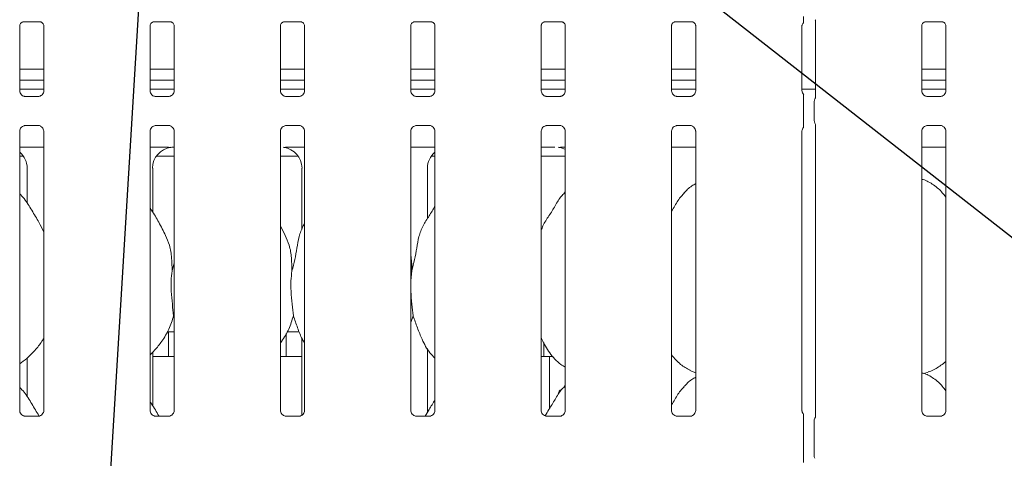
# Model space of a CAD drawing. Units: millimetres. Extents: x 5 to 415, y 5 to 292.
# Drawn here: x 93 to 111, y 126 to 134 of the extents above; entities that cross this region are included whole.
import ezdxf

# ---------------------------------------------------------------- set-up
doc = ezdxf.new("R2010")
doc.units = ezdxf.units.MM
doc.layers.add('BEMAßUNG', color=96, linetype='Continuous')
doc.layers.add('SLD-0', color=179, linetype='Continuous')

msp = doc.modelspace()

# ---------------------------------------------------------------- linework, layer by layer
at = {"layer": 'BEMAßUNG'}
for p in [(94.789, 121.519), (120.575, 122.388)]:
    msp.add_line(p, (96.009, 141.648), dxfattribs=at)
at = {"layer": 'SLD-0', "color": 179, "linetype": 'Continuous', "lineweight": 18}
for p, q in [((93.427, 132.486), (93.427, 133.641)), ((93.488, 133.709), (93.484, 133.709)), ((93.488, 133.708), (93.793, 133.708)), ((93.854, 133.641), (93.854, 132.486)), ((95.739, 132.486), (95.739, 133.641)), ((95.8, 133.709), (95.796, 133.709)), ((95.8, 133.708), (96.105, 133.708)), ((96.167, 133.641), (96.167, 132.486)), ((98.052, 132.486), (98.052, 133.641)), ((98.113, 133.709), (98.109, 133.709)), ((98.113, 133.708), (98.418, 133.708)), ((98.479, 133.641), (98.479, 132.486)), ((100.364, 132.486), (100.364, 133.641)), ((100.425, 133.709), (100.421, 133.709)), ((100.425, 133.708), (100.73, 133.708)), ((100.792, 133.641), (100.792, 132.486)), ((102.677, 132.486), (102.677, 133.641)), ((102.738, 133.709), (102.734, 133.709)), ((102.738, 133.708), (103.043, 133.708)), ((103.104, 133.641), (103.104, 132.486)), ((104.989, 132.486), (104.989, 133.641)), ((105.05, 133.709), (105.046, 133.709)), ((105.05, 133.708), (105.355, 133.708)), ((105.417, 133.641), (105.417, 132.486)), ((107.302, 132.486), (107.302, 133.641)), ((107.542, 133.732), (107.542, 132.369)), ((109.427, 132.486), (109.427, 133.641)), ((109.488, 133.709), (109.484, 133.709)), ((109.488, 133.708), (109.793, 133.708)), ((109.854, 133.641), (109.854, 132.486)), ((93.854, 132.867), (93.427, 132.867)), ((96.167, 132.867), (95.739, 132.867)), ((98.479, 132.867), (98.052, 132.867)), ((100.792, 132.867), (100.364, 132.867)), ((103.104, 132.867), (102.677, 132.867)), ((105.417, 132.867), (104.989, 132.867)), ((109.854, 132.867), (109.427, 132.867)), ((93.854, 132.674), (93.427, 132.674)), ((96.167, 132.674), (95.739, 132.674)), ((98.479, 132.674), (98.052, 132.674)), ((100.792, 132.674), (100.364, 132.674)), ((103.104, 132.674), (102.677, 132.674)), ((105.417, 132.674), (104.989, 132.674)), ((109.854, 132.674), (109.427, 132.674)), ((93.854, 132.513), (93.427, 132.513)), ((93.519, 132.383), (93.525, 132.383)), ((93.755, 132.383), (93.525, 132.383)), ((96.167, 132.513), (95.739, 132.513)), ((95.832, 132.383), (95.837, 132.383)), ((96.067, 132.383), (95.837, 132.383)), ((98.479, 132.513), (98.052, 132.513)), ((98.144, 132.383), (98.15, 132.383)), ((98.38, 132.383), (98.15, 132.383)), ((100.792, 132.513), (100.364, 132.513)), ((100.457, 132.383), (100.462, 132.383)), ((100.692, 132.383), (100.462, 132.383)), ((103.104, 132.513), (102.677, 132.513)), ((102.769, 132.383), (102.775, 132.383)), ((103.005, 132.383), (102.775, 132.383)), ((105.417, 132.513), (104.989, 132.513)), ((105.082, 132.383), (105.087, 132.383)), ((105.317, 132.383), (105.087, 132.383)), ((107.302, 132.513), (107.542, 132.513)), ((109.854, 132.513), (109.427, 132.513)), ((109.519, 132.383), (109.525, 132.383)), ((109.755, 132.383), (109.525, 132.383)), ((107.327, 131.962), (107.327, 132.289)), ((107.519, 132.292), (107.519, 131.959)), ((93.526, 131.868), (93.756, 131.868)), ((93.761, 131.868), (93.756, 131.869)), ((95.839, 131.868), (96.068, 131.868)), ((96.074, 131.868), (96.068, 131.869)), ((98.151, 131.868), (98.381, 131.868)), ((98.386, 131.868), (98.381, 131.869)), ((100.464, 131.868), (100.693, 131.868)), ((100.699, 131.868), (100.693, 131.869)), ((102.776, 131.868), (103.006, 131.868)), ((103.011, 131.868), (103.006, 131.869)), ((105.089, 131.868), (105.318, 131.868)), ((105.324, 131.868), (105.318, 131.869)), ((107.542, 131.882), (107.542, 126.695)), ((109.526, 131.868), (109.756, 131.868)), ((109.761, 131.868), (109.756, 131.869)), ((93.427, 126.808), (93.427, 131.765)), ((93.854, 131.765), (93.854, 126.808)), ((95.739, 126.808), (95.739, 131.765)), ((96.167, 131.765), (96.167, 126.808)), ((98.052, 126.808), (98.052, 131.765)), ((98.479, 131.765), (98.479, 126.808)), ((100.364, 126.808), (100.364, 131.765)), ((100.792, 131.765), (100.792, 126.808)), ((102.677, 126.808), (102.677, 131.765)), ((103.104, 131.765), (103.104, 126.808)), ((104.989, 126.808), (104.989, 131.765)), ((105.417, 131.765), (105.417, 126.808)), ((107.302, 126.808), (107.302, 131.765)), ((109.427, 126.808), (109.427, 131.765)), ((109.854, 131.765), (109.854, 126.808)), ((93.427, 131.482), (93.854, 131.482)), ((95.739, 131.482), (95.932, 131.482)), ((98.286, 131.482), (98.479, 131.482)), ((100.364, 131.482), (100.792, 131.482)), ((102.677, 131.482), (102.919, 131.482)), ((102.919, 131.482), (102.919, 131.482)), ((104.989, 131.482), (105.417, 131.482)), ((109.427, 131.482), (109.854, 131.482)), ((93.427, 131.326), (93.49, 131.326)), ((95.853, 131.326), (96.167, 131.326)), ((98.052, 131.326), (98.365, 131.326)), ((100.728, 131.326), (100.792, 131.326)), ((102.677, 131.326), (103.104, 131.326)), ((93.558, 131.111), (93.558, 130.488)), ((95.785, 130.329), (95.785, 131.111)), ((98.433, 131.111), (98.433, 130.022)), ((100.66, 130.216), (100.66, 131.111)), ((103.104, 130.688), (103.083, 130.668)), ((98.138, 129.917), (98.052, 130.084)), ((96.131, 129.285), (96.167, 129.429)), ((100.381, 129.285), (100.364, 129.116)), ((96.167, 128.457), (96.155, 128.489)), ((100.405, 128.489), (100.364, 128.37)), ((96.043, 128.201), (96.167, 128.201)), ((96.065, 128.201), (96.065, 127.794)), ((98.168, 128.201), (98.386, 128.201)), ((98.153, 127.794), (98.153, 128.175)), ((98.433, 128.088), (98.433, 126.724)), ((102.722, 128.016), (102.722, 127.794)), ((95.785, 126.892), (95.785, 127.841)), ((100.66, 126.778), (100.66, 127.906)), ((93.558, 127.739), (93.558, 127.05)), ((95.785, 127.763), (96.167, 127.763)), ((98.052, 127.763), (98.433, 127.763)), ((102.677, 127.763), (102.824, 127.763)), ((102.824, 126.843), (102.824, 127.763)), ((102.824, 127.763), (102.888, 127.763)), ((105.313, 127.519), (105.417, 127.475)), ((109.464, 127.465), (109.542, 127.487)), ((103.104, 127.25), (103.083, 127.231)), ((93.756, 126.705), (93.524, 126.705)), ((96.068, 126.705), (95.837, 126.705)), ((98.381, 126.705), (98.149, 126.705)), ((100.693, 126.705), (100.462, 126.705)), ((103.006, 126.705), (102.774, 126.705)), ((105.318, 126.705), (105.087, 126.705)), ((107.515, 126.011), (107.515, 126.616)), ((109.756, 126.705), (109.524, 126.705)), ((107.327, 126.015), (107.327, 126.612))]:
    msp.add_line(p, q, dxfattribs=at)
for centre, start, end in [((107.609, 126.616), 145.6196, 180), ((107.609, 126.011), 180, 214.4514)]:
    msp.add_arc(centre, 0.0938, start, end, dxfattribs=at)
for centre, major_axis, ratio, start_param, end_param in [((93.177, 131.109), (0.374, 0.078), 0.981201, 6.079498, 6.938581), ((96.166, 131.109), (0.374, -0.078), 0.981201, 1.921556, 3.34528), ((95.132, 131.263), (1.132, 0.203), 0.07335, 0.389264, 0.524993), ((98.052, 131.109), (0.374, 0.078), 0.981201, 6.079498, 7.503222), ((101.041, 131.109), (0.374, -0.078), 0.981201, 2.486197, 3.34528), ((102.927, 131.109), (0.374, 0.078), 0.981201, 0.885152, 1.220036)]:
    msp.add_ellipse(centre, major_axis=major_axis, ratio=ratio, start_param=start_param, end_param=end_param, dxfattribs=at)
for points, knots in [([(107.327, 133.692), (107.327, 133.692), (107.327, 133.692), (107.327, 133.694), (107.327, 133.701), (107.327, 133.721), (107.327, 133.755), (107.327, 133.786), (107.327, 133.802)], [0, 0, 0, 0, 0.015814, 0.084491, 0.168893, 0.312793, 0.622211, 1, 1, 1, 1]), ([(93.427, 133.641), (93.427, 133.642), (93.427, 133.645), (93.429, 133.659), (93.439, 133.681), (93.459, 133.699), (93.478, 133.707), (93.488, 133.708), (93.489, 133.708), (93.489, 133.708)], [0, 0, 0, 0, 0.051121, 0.183736, 0.384254, 0.649705, 0.827405, 0.922504, 1, 1, 1, 1]), ([(93.792, 133.708), (93.792, 133.708), (93.792, 133.708), (93.796, 133.708), (93.807, 133.706), (93.826, 133.696), (93.844, 133.677), (93.853, 133.655), (93.854, 133.642), (93.854, 133.641), (93.854, 133.64)], [0, 0, 0, 0, 0.033728, 0.114901, 0.223028, 0.382189, 0.65112, 0.867473, 0.988474, 1, 1, 1, 1]), ([(95.739, 133.641), (95.739, 133.642), (95.739, 133.645), (95.742, 133.659), (95.752, 133.681), (95.772, 133.699), (95.791, 133.707), (95.8, 133.708), (95.801, 133.708), (95.801, 133.708)], [0, 0, 0, 0, 0.051121, 0.183736, 0.384255, 0.649705, 0.827405, 0.922504, 1, 1, 1, 1]), ([(96.105, 133.708), (96.105, 133.708), (96.104, 133.708), (96.109, 133.708), (96.119, 133.706), (96.138, 133.696), (96.157, 133.677), (96.166, 133.655), (96.167, 133.642), (96.167, 133.641), (96.167, 133.64)], [0, 0, 0, 0, 0.033728, 0.114901, 0.223029, 0.382189, 0.65112, 0.867473, 0.988474, 1, 1, 1, 1]), ([(98.052, 133.641), (98.052, 133.642), (98.052, 133.645), (98.054, 133.659), (98.064, 133.681), (98.084, 133.699), (98.103, 133.707), (98.113, 133.708), (98.114, 133.708), (98.114, 133.708)], [0, 0, 0, 0, 0.051121, 0.183736, 0.384255, 0.649705, 0.827406, 0.922504, 1, 1, 1, 1]), ([(98.417, 133.708), (98.417, 133.708), (98.417, 133.708), (98.421, 133.708), (98.432, 133.706), (98.451, 133.696), (98.469, 133.677), (98.478, 133.655), (98.479, 133.642), (98.479, 133.641), (98.479, 133.64)], [0, 0, 0, 0, 0.033728, 0.114901, 0.223029, 0.382188, 0.65112, 0.867473, 0.988474, 1, 1, 1, 1]), ([(100.364, 133.641), (100.364, 133.642), (100.364, 133.645), (100.367, 133.659), (100.377, 133.681), (100.397, 133.699), (100.416, 133.707), (100.425, 133.708), (100.426, 133.708), (100.426, 133.708)], [0, 0, 0, 0, 0.051121, 0.183736, 0.384254, 0.649705, 0.827406, 0.922504, 1, 1, 1, 1]), ([(100.73, 133.708), (100.73, 133.708), (100.729, 133.708), (100.734, 133.708), (100.744, 133.706), (100.763, 133.696), (100.782, 133.677), (100.791, 133.655), (100.792, 133.642), (100.792, 133.641), (100.792, 133.64)], [0, 0, 0, 0, 0.033728, 0.114901, 0.223029, 0.382189, 0.65112, 0.867473, 0.988474, 1, 1, 1, 1]), ([(102.677, 133.641), (102.677, 133.642), (102.677, 133.645), (102.679, 133.659), (102.689, 133.681), (102.709, 133.699), (102.728, 133.707), (102.738, 133.708), (102.739, 133.708), (102.739, 133.708)], [0, 0, 0, 0, 0.051121, 0.183736, 0.384254, 0.649704, 0.827404, 0.922504, 1, 1, 1, 1]), ([(103.042, 133.708), (103.042, 133.708), (103.042, 133.708), (103.046, 133.708), (103.057, 133.706), (103.076, 133.696), (103.094, 133.677), (103.103, 133.655), (103.104, 133.642), (103.104, 133.641), (103.104, 133.64)], [0, 0, 0, 0, 0.033728, 0.114901, 0.223029, 0.382188, 0.65112, 0.867473, 0.988474, 1, 1, 1, 1]), ([(104.989, 133.641), (104.989, 133.642), (104.989, 133.645), (104.992, 133.659), (105.002, 133.681), (105.022, 133.699), (105.041, 133.707), (105.05, 133.708), (105.051, 133.708), (105.051, 133.708)], [0, 0, 0, 0, 0.051121, 0.183736, 0.384254, 0.649706, 0.827406, 0.922504, 1, 1, 1, 1]), ([(105.355, 133.708), (105.355, 133.708), (105.354, 133.708), (105.359, 133.708), (105.369, 133.706), (105.388, 133.696), (105.407, 133.677), (105.416, 133.655), (105.417, 133.642), (105.417, 133.641), (105.417, 133.64)], [0, 0, 0, 0, 0.033728, 0.114902, 0.223026, 0.382188, 0.651119, 0.867472, 0.988474, 1, 1, 1, 1]), ([(107.302, 133.641), (107.302, 133.642), (107.302, 133.645), (107.304, 133.659), (107.312, 133.678), (107.324, 133.687), (107.329, 133.691)], [0, 0, 0, 0, 0.09355, 0.336233, 0.703177, 1, 1, 1, 1]), ([(107.535, 133.747), (107.535, 133.747), (107.535, 133.747), (107.535, 133.746), (107.535, 133.746), (107.536, 133.745), (107.537, 133.744), (107.539, 133.739), (107.541, 133.732), (107.542, 133.728), (107.542, 133.728), (107.542, 133.729)], [0, 0, 0, 0, 0.002485, 0.015892, 0.032331, 0.05984, 0.105478, 0.161038, 0.690238, 0.980157, 1, 1, 1, 1]), ([(109.427, 133.641), (109.427, 133.642), (109.427, 133.645), (109.429, 133.659), (109.439, 133.681), (109.459, 133.699), (109.478, 133.707), (109.488, 133.708), (109.489, 133.708), (109.489, 133.708)], [0, 0, 0, 0, 0.051121, 0.183735, 0.384254, 0.649706, 0.827406, 0.922504, 1, 1, 1, 1]), ([(109.792, 133.708), (109.792, 133.708), (109.792, 133.708), (109.796, 133.708), (109.807, 133.706), (109.826, 133.696), (109.844, 133.677), (109.853, 133.655), (109.854, 133.642), (109.854, 133.641), (109.854, 133.64)], [0, 0, 0, 0, 0.033728, 0.114902, 0.22303, 0.382187, 0.651121, 0.867473, 0.988474, 1, 1, 1, 1]), ([(93.481, 132.397), (93.48, 132.397), (93.466, 132.403), (93.444, 132.427), (93.428, 132.461), (93.427, 132.48), (93.427, 132.487)], [0, 0, 0, 0, 0.029549, 0.429387, 0.781483, 1, 1, 1, 1]), ([(93.525, 132.383), (93.524, 132.383), (93.52, 132.383), (93.503, 132.386), (93.489, 132.393), (93.481, 132.397)], [0, 0, 0, 0, 0.165924, 0.499825, 1, 1, 1, 1]), ([(93.804, 132.399), (93.794, 132.394), (93.779, 132.386), (93.761, 132.383), (93.756, 132.383), (93.755, 132.383)], [0, 0, 0, 0, 0.530684, 0.851027, 1, 1, 1, 1]), ([(93.755, 132.383), (93.755, 132.383), (93.757, 132.383), (93.759, 132.383), (93.761, 132.383), (93.761, 132.383)], [0, 0, 0, 0, 0.159765, 0.913682, 1, 1, 1, 1]), ([(93.854, 132.486), (93.854, 132.486), (93.854, 132.481), (93.852, 132.46), (93.838, 132.43), (93.819, 132.406), (93.805, 132.4), (93.804, 132.399)], [0, 0, 0, 0, 0.014952, 0.219035, 0.572515, 0.965952, 1, 1, 1, 1]), ([(95.793, 132.397), (95.792, 132.397), (95.778, 132.403), (95.756, 132.427), (95.741, 132.461), (95.74, 132.48), (95.739, 132.487)], [0, 0, 0, 0, 0.02955, 0.429387, 0.781483, 1, 1, 1, 1]), ([(95.838, 132.383), (95.837, 132.383), (95.832, 132.383), (95.816, 132.386), (95.802, 132.393), (95.793, 132.397)], [0, 0, 0, 0, 0.165924, 0.499826, 1, 1, 1, 1]), ([(96.116, 132.399), (96.107, 132.394), (96.091, 132.386), (96.073, 132.383), (96.069, 132.383), (96.067, 132.383)], [0, 0, 0, 0, 0.530683, 0.851027, 1, 1, 1, 1]), ([(96.067, 132.383), (96.067, 132.383), (96.069, 132.383), (96.072, 132.383), (96.074, 132.383), (96.074, 132.383)], [0, 0, 0, 0, 0.159763, 0.913671, 1, 1, 1, 1]), ([(96.167, 132.486), (96.167, 132.486), (96.167, 132.481), (96.164, 132.46), (96.151, 132.43), (96.131, 132.406), (96.118, 132.4), (96.116, 132.399)], [0, 0, 0, 0, 0.014952, 0.219035, 0.572515, 0.965953, 1, 1, 1, 1]), ([(98.106, 132.397), (98.105, 132.397), (98.091, 132.403), (98.069, 132.427), (98.053, 132.461), (98.052, 132.48), (98.052, 132.487)], [0, 0, 0, 0, 0.029549, 0.429387, 0.781483, 1, 1, 1, 1]), ([(98.15, 132.383), (98.149, 132.383), (98.145, 132.383), (98.128, 132.386), (98.114, 132.393), (98.106, 132.397)], [0, 0, 0, 0, 0.165924, 0.499825, 1, 1, 1, 1]), ([(98.429, 132.399), (98.419, 132.394), (98.404, 132.386), (98.386, 132.383), (98.381, 132.383), (98.38, 132.383)], [0, 0, 0, 0, 0.530684, 0.851027, 1, 1, 1, 1]), ([(98.38, 132.383), (98.38, 132.383), (98.382, 132.383), (98.384, 132.383), (98.386, 132.383), (98.386, 132.383)], [0, 0, 0, 0, 0.159765, 0.913682, 1, 1, 1, 1]), ([(98.479, 132.486), (98.479, 132.486), (98.479, 132.481), (98.477, 132.46), (98.463, 132.43), (98.444, 132.406), (98.43, 132.4), (98.429, 132.399)], [0, 0, 0, 0, 0.014952, 0.219035, 0.572515, 0.965953, 1, 1, 1, 1]), ([(100.418, 132.397), (100.417, 132.397), (100.403, 132.403), (100.381, 132.427), (100.366, 132.461), (100.365, 132.48), (100.364, 132.487)], [0, 0, 0, 0, 0.02955, 0.429387, 0.781483, 1, 1, 1, 1]), ([(100.463, 132.383), (100.462, 132.383), (100.457, 132.383), (100.441, 132.386), (100.427, 132.393), (100.418, 132.397)], [0, 0, 0, 0, 0.165924, 0.499827, 1, 1, 1, 1]), ([(100.741, 132.399), (100.732, 132.394), (100.716, 132.386), (100.698, 132.383), (100.694, 132.383), (100.692, 132.383)], [0, 0, 0, 0, 0.530684, 0.851027, 1, 1, 1, 1]), ([(100.692, 132.383), (100.692, 132.383), (100.694, 132.383), (100.697, 132.383), (100.699, 132.383), (100.699, 132.383)], [0, 0, 0, 0, 0.159761, 0.913661, 1, 1, 1, 1]), ([(100.792, 132.486), (100.792, 132.486), (100.792, 132.481), (100.789, 132.46), (100.776, 132.43), (100.756, 132.406), (100.743, 132.4), (100.741, 132.399)], [0, 0, 0, 0, 0.014952, 0.219035, 0.572515, 0.965954, 1, 1, 1, 1]), ([(102.731, 132.397), (102.73, 132.397), (102.716, 132.403), (102.694, 132.427), (102.678, 132.461), (102.677, 132.48), (102.677, 132.487)], [0, 0, 0, 0, 0.029547, 0.429387, 0.781483, 1, 1, 1, 1]), ([(102.775, 132.383), (102.774, 132.383), (102.77, 132.383), (102.753, 132.386), (102.739, 132.393), (102.731, 132.397)], [0, 0, 0, 0, 0.165922, 0.499826, 1, 1, 1, 1]), ([(103.054, 132.399), (103.044, 132.394), (103.029, 132.386), (103.011, 132.383), (103.006, 132.383), (103.005, 132.383)], [0, 0, 0, 0, 0.530683, 0.851026, 1, 1, 1, 1]), ([(103.005, 132.383), (103.005, 132.383), (103.007, 132.383), (103.009, 132.383), (103.011, 132.383), (103.011, 132.383)], [0, 0, 0, 0, 0.159744, 0.913659, 1, 1, 1, 1]), ([(103.104, 132.486), (103.104, 132.486), (103.104, 132.481), (103.102, 132.46), (103.088, 132.43), (103.069, 132.406), (103.055, 132.4), (103.054, 132.399)], [0, 0, 0, 0, 0.014952, 0.219036, 0.572515, 0.965952, 1, 1, 1, 1]), ([(105.043, 132.397), (105.042, 132.397), (105.028, 132.403), (105.006, 132.427), (104.991, 132.461), (104.99, 132.48), (104.989, 132.487)], [0, 0, 0, 0, 0.029547, 0.429385, 0.781483, 1, 1, 1, 1]), ([(105.088, 132.383), (105.087, 132.383), (105.082, 132.383), (105.066, 132.386), (105.052, 132.393), (105.043, 132.397)], [0, 0, 0, 0, 0.165926, 0.499831, 1, 1, 1, 1]), ([(105.366, 132.399), (105.357, 132.394), (105.341, 132.386), (105.323, 132.383), (105.319, 132.383), (105.317, 132.383)], [0, 0, 0, 0, 0.530689, 0.851026, 1, 1, 1, 1]), ([(105.317, 132.383), (105.317, 132.383), (105.319, 132.383), (105.322, 132.383), (105.324, 132.383), (105.324, 132.383)], [0, 0, 0, 0, 0.159752, 0.913701, 1, 1, 1, 1]), ([(105.417, 132.486), (105.417, 132.486), (105.417, 132.481), (105.414, 132.46), (105.401, 132.43), (105.381, 132.406), (105.368, 132.4), (105.366, 132.399)], [0, 0, 0, 0, 0.014952, 0.219036, 0.572515, 0.965955, 1, 1, 1, 1]), ([(107.333, 132.417), (107.329, 132.421), (107.314, 132.434), (107.304, 132.461), (107.302, 132.48), (107.302, 132.487)], [0, 0, 0, 0, 0.217262, 0.70025, 1, 1, 1, 1]), ([(107.327, 132.289), (107.327, 132.319), (107.327, 132.355), (107.327, 132.394), (107.327, 132.408), (107.327, 132.416), (107.327, 132.42), (107.327, 132.42), (107.327, 132.418), (107.327, 132.416), (107.327, 132.415)], [0, 0, 0, 0, 0.539931, 0.652782, 0.781156, 0.829526, 0.878353, 0.91236, 0.960325, 1, 1, 1, 1]), ([(109.481, 132.397), (109.48, 132.397), (109.466, 132.403), (109.444, 132.427), (109.428, 132.461), (109.427, 132.48), (109.427, 132.487)], [0, 0, 0, 0, 0.029547, 0.429385, 0.781483, 1, 1, 1, 1]), ([(109.525, 132.383), (109.524, 132.383), (109.52, 132.383), (109.503, 132.386), (109.489, 132.393), (109.481, 132.397)], [0, 0, 0, 0, 0.165918, 0.499821, 1, 1, 1, 1]), ([(109.804, 132.399), (109.794, 132.394), (109.779, 132.386), (109.761, 132.383), (109.756, 132.383), (109.755, 132.383)], [0, 0, 0, 0, 0.530678, 0.851026, 1, 1, 1, 1]), ([(109.755, 132.383), (109.755, 132.383), (109.757, 132.383), (109.759, 132.383), (109.761, 132.383), (109.761, 132.383)], [0, 0, 0, 0, 0.159737, 0.913617, 1, 1, 1, 1]), ([(109.854, 132.486), (109.854, 132.486), (109.854, 132.481), (109.852, 132.46), (109.838, 132.43), (109.819, 132.406), (109.805, 132.4), (109.804, 132.399)], [0, 0, 0, 0, 0.014952, 0.219034, 0.572516, 0.965949, 1, 1, 1, 1]), ([(107.519, 132.292), (107.519, 132.299), (107.52, 132.313), (107.526, 132.329), (107.53, 132.337), (107.531, 132.339)], [0, 0, 0, 0, 0.4268996, 0.8720932, 1, 1, 1, 1]), ([(107.542, 132.372), (107.542, 132.372), (107.542, 132.372), (107.542, 132.368), (107.54, 132.36), (107.537, 132.351), (107.534, 132.344), (107.532, 132.341), (107.532, 132.34), (107.531, 132.339), (107.531, 132.339), (107.531, 132.339), (107.531, 132.339), (107.531, 132.339), (107.531, 132.339)], [0, 0, 0, 0, 0.016618, 0.229939, 0.490474, 0.751233, 0.894253, 0.968548, 0.987364, 0.994443, 0.998234, 0.999176, 0.999744, 1, 1, 1, 1]), ([(93.427, 131.765), (93.427, 131.765), (93.426, 131.77), (93.429, 131.791), (93.442, 131.822), (93.471, 131.851), (93.501, 131.865), (93.521, 131.868), (93.525, 131.868), (93.527, 131.868)], [0, 0, 0, 0, 0.009368, 0.137215, 0.358653, 0.605124, 0.817494, 0.932815, 1, 1, 1, 1]), ([(93.526, 131.868), (93.526, 131.868), (93.524, 131.868), (93.521, 131.868), (93.519, 131.868), (93.519, 131.868)], [0, 0, 0, 0, 0.159762, 0.91366, 1, 1, 1, 1]), ([(93.755, 131.868), (93.757, 131.868), (93.761, 131.868), (93.778, 131.866), (93.792, 131.859), (93.8, 131.854)], [0, 0, 0, 0, 0.165565, 0.498746, 1, 1, 1, 1]), ([(93.8, 131.854), (93.801, 131.854), (93.815, 131.848), (93.837, 131.824), (93.852, 131.79), (93.854, 131.772), (93.854, 131.765)], [0, 0, 0, 0, 0.028496, 0.428766, 0.781246, 1, 1, 1, 1]), ([(95.739, 131.765), (95.739, 131.765), (95.739, 131.77), (95.741, 131.791), (95.755, 131.822), (95.783, 131.851), (95.814, 131.865), (95.833, 131.868), (95.838, 131.868), (95.839, 131.868)], [0, 0, 0, 0, 0.009368, 0.137215, 0.358653, 0.605124, 0.817495, 0.932815, 1, 1, 1, 1]), ([(95.839, 131.868), (95.838, 131.868), (95.836, 131.868), (95.834, 131.868), (95.832, 131.868), (95.832, 131.868)], [0, 0, 0, 0, 0.159766, 0.913681, 1, 1, 1, 1]), ([(96.068, 131.868), (96.069, 131.868), (96.074, 131.868), (96.09, 131.866), (96.104, 131.859), (96.112, 131.854)], [0, 0, 0, 0, 0.165565, 0.498745, 1, 1, 1, 1]), ([(96.112, 131.854), (96.113, 131.854), (96.128, 131.848), (96.149, 131.824), (96.165, 131.79), (96.166, 131.772), (96.167, 131.765)], [0, 0, 0, 0, 0.028495, 0.428766, 0.781246, 1, 1, 1, 1]), ([(98.052, 131.765), (98.052, 131.765), (98.051, 131.77), (98.054, 131.791), (98.067, 131.822), (98.096, 131.851), (98.126, 131.865), (98.146, 131.868), (98.15, 131.868), (98.152, 131.868)], [0, 0, 0, 0, 0.009368, 0.137215, 0.358653, 0.605124, 0.817494, 0.932816, 1, 1, 1, 1]), ([(98.151, 131.868), (98.151, 131.868), (98.149, 131.868), (98.146, 131.868), (98.144, 131.868), (98.144, 131.868)], [0, 0, 0, 0, 0.159764, 0.913671, 1, 1, 1, 1]), ([(98.38, 131.868), (98.382, 131.868), (98.386, 131.868), (98.403, 131.866), (98.417, 131.859), (98.425, 131.854)], [0, 0, 0, 0, 0.165565, 0.498745, 1, 1, 1, 1]), ([(98.425, 131.854), (98.426, 131.854), (98.44, 131.848), (98.462, 131.824), (98.477, 131.79), (98.479, 131.772), (98.479, 131.765)], [0, 0, 0, 0, 0.028495, 0.428766, 0.781246, 1, 1, 1, 1]), ([(100.364, 131.765), (100.364, 131.765), (100.364, 131.77), (100.366, 131.791), (100.38, 131.822), (100.408, 131.851), (100.439, 131.865), (100.458, 131.868), (100.463, 131.868), (100.464, 131.868)], [0, 0, 0, 0, 0.009368, 0.137215, 0.358653, 0.605123, 0.817495, 0.932815, 1, 1, 1, 1]), ([(100.464, 131.868), (100.463, 131.868), (100.461, 131.868), (100.459, 131.868), (100.457, 131.868), (100.457, 131.868)], [0, 0, 0, 0, 0.159766, 0.913681, 1, 1, 1, 1]), ([(100.693, 131.868), (100.694, 131.868), (100.699, 131.868), (100.715, 131.866), (100.729, 131.859), (100.737, 131.854)], [0, 0, 0, 0, 0.165565, 0.498744, 1, 1, 1, 1]), ([(100.737, 131.854), (100.738, 131.854), (100.753, 131.848), (100.774, 131.824), (100.79, 131.79), (100.791, 131.772), (100.792, 131.765)], [0, 0, 0, 0, 0.0284945, 0.428766, 0.7812455, 1, 1, 1, 1]), ([(102.677, 131.765), (102.677, 131.765), (102.676, 131.77), (102.679, 131.791), (102.692, 131.822), (102.721, 131.851), (102.751, 131.865), (102.771, 131.868), (102.775, 131.868), (102.777, 131.868)], [0, 0, 0, 0, 0.009368, 0.137215, 0.358653, 0.605124, 0.817495, 0.932816, 1, 1, 1, 1]), ([(102.776, 131.868), (102.776, 131.868), (102.774, 131.868), (102.771, 131.868), (102.769, 131.868), (102.769, 131.868)], [0, 0, 0, 0, 0.159745, 0.913658, 1, 1, 1, 1]), ([(103.005, 131.868), (103.007, 131.868), (103.011, 131.868), (103.028, 131.866), (103.042, 131.859), (103.05, 131.854)], [0, 0, 0, 0, 0.165564, 0.498748, 1, 1, 1, 1]), ([(103.05, 131.854), (103.051, 131.854), (103.065, 131.848), (103.087, 131.824), (103.102, 131.79), (103.104, 131.772), (103.104, 131.765)], [0, 0, 0, 0, 0.028496, 0.428766, 0.781246, 1, 1, 1, 1]), ([(104.989, 131.765), (104.989, 131.765), (104.989, 131.77), (104.991, 131.791), (105.005, 131.822), (105.033, 131.851), (105.064, 131.865), (105.083, 131.868), (105.088, 131.868), (105.089, 131.868)], [0, 0, 0, 0, 0.009368, 0.137215, 0.358653, 0.605122, 0.817493, 0.932816, 1, 1, 1, 1]), ([(105.089, 131.868), (105.088, 131.868), (105.086, 131.868), (105.084, 131.868), (105.082, 131.868), (105.082, 131.868)], [0, 0, 0, 0, 0.159738, 0.913616, 1, 1, 1, 1]), ([(105.318, 131.868), (105.319, 131.868), (105.324, 131.868), (105.34, 131.866), (105.354, 131.859), (105.362, 131.854)], [0, 0, 0, 0, 0.16556, 0.498743, 1, 1, 1, 1]), ([(105.362, 131.854), (105.363, 131.854), (105.378, 131.848), (105.399, 131.824), (105.415, 131.79), (105.416, 131.772), (105.417, 131.765)], [0, 0, 0, 0, 0.028496, 0.428766, 0.781246, 1, 1, 1, 1]), ([(107.327, 131.836), (107.327, 131.835), (107.327, 131.832), (107.327, 131.831), (107.327, 131.833), (107.327, 131.839), (107.327, 131.858), (107.327, 131.901), (107.327, 131.939), (107.327, 131.962)], [0, 0, 0, 0, 0.067484, 0.103496, 0.139726, 0.190969, 0.289436, 0.584811, 1, 1, 1, 1]), ([(107.519, 131.959), (107.519, 131.952), (107.52, 131.938), (107.526, 131.922), (107.53, 131.914), (107.531, 131.912)], [0, 0, 0, 0, 0.426738, 0.87209, 1, 1, 1, 1]), ([(107.531, 131.912), (107.531, 131.912), (107.531, 131.912), (107.531, 131.912), (107.531, 131.912), (107.531, 131.912), (107.537, 131.903), (107.541, 131.89), (107.542, 131.88), (107.542, 131.88), (107.542, 131.88)], [0, 0, 0, 0, 0.000061, 0.000565, 0.001168, 0.002143, 0.004425, 0.681354, 0.925877, 1, 1, 1, 1]), ([(109.427, 131.765), (109.427, 131.765), (109.426, 131.77), (109.429, 131.791), (109.442, 131.822), (109.471, 131.851), (109.501, 131.865), (109.521, 131.868), (109.525, 131.868), (109.527, 131.868)], [0, 0, 0, 0, 0.009368, 0.137215, 0.358653, 0.605125, 0.817497, 0.932816, 1, 1, 1, 1]), ([(109.526, 131.868), (109.526, 131.868), (109.524, 131.868), (109.521, 131.868), (109.519, 131.868), (109.519, 131.868)], [0, 0, 0, 0, 0.159753, 0.913701, 1, 1, 1, 1]), ([(109.755, 131.868), (109.757, 131.868), (109.761, 131.868), (109.778, 131.866), (109.792, 131.859), (109.8, 131.854)], [0, 0, 0, 0, 0.165568, 0.498753, 1, 1, 1, 1]), ([(109.8, 131.854), (109.801, 131.854), (109.815, 131.848), (109.837, 131.824), (109.852, 131.79), (109.854, 131.772), (109.854, 131.765)], [0, 0, 0, 0, 0.028496, 0.428766, 0.781246, 1, 1, 1, 1]), ([(107.302, 131.765), (107.302, 131.765), (107.301, 131.77), (107.304, 131.791), (107.312, 131.814), (107.325, 131.827), (107.329, 131.83)], [0, 0, 0, 0, 0.021167, 0.310039, 0.810381, 1, 1, 1, 1]), ([(95.932, 131.482), (95.965, 131.482), (96.011, 131.482), (96.065, 131.481), (96.094, 131.48), (96.103, 131.48), (96.105, 131.48)], [0, 0, 0, 0, 0.533529, 0.745373, 0.958254, 1, 1, 1, 1]), ([(96.105, 131.48), (96.106, 131.48), (96.108, 131.48), (96.11, 131.48), (96.11, 131.48)], [0.0000069, 0.0000069, 0.0000069, 0.0000069, 0.9639964, 1, 1, 1, 1]), ([(98.108, 131.48), (98.108, 131.48), (98.11, 131.48), (98.112, 131.48), (98.114, 131.48)], [0.0000083, 0.0000083, 0.0000083, 0.0000083, 0.0360036, 1, 1, 1, 1]), ([(98.114, 131.48), (98.115, 131.48), (98.123, 131.48), (98.169, 131.481), (98.225, 131.482), (98.274, 131.482), (98.286, 131.482)], [0, 0, 0, 0, 0.049046, 0.200181, 0.803433, 1, 1, 1, 1]), ([(102.989, 131.48), (102.987, 131.48), (102.985, 131.48), (102.983, 131.48), (102.983, 131.48)], [0, 0, 0, 0, 0.964, 1, 1, 1, 1]), ([(102.989, 131.48), (102.99, 131.48), (102.998, 131.48), (103.037, 131.481), (103.075, 131.481), (103.104, 131.482)], [0, 0, 0, 0, 0.071506, 0.291851, 1, 1, 1, 1]), ([(105.417, 130.836), (105.393, 130.823), (105.313, 130.778), (105.251, 130.714), (105.208, 130.668)], [0, 0, 0, 0, 0.2963507, 1, 1, 1, 1]), ([(109.854, 130.597), (109.812, 130.649), (109.724, 130.757), (109.58, 130.855), (109.475, 130.904), (109.434, 130.911), (109.427, 130.912)], [0, 0, 0, 0, 0.369988, 0.772445, 0.955542, 1, 1, 1, 1]), ([(93.854, 129.982), (93.826, 130.038), (93.764, 130.163), (93.643, 130.357), (93.537, 130.538), (93.453, 130.627), (93.427, 130.656)], [0, 0, 0, 0, 0.24736, 0.560976, 0.861025, 1, 1, 1, 1]), ([(102.677, 130.006), (102.686, 130.033), (102.718, 130.125), (102.817, 130.263), (102.924, 130.44), (103.003, 130.585), (103.071, 130.648), (103.088, 130.664)], [0, 0, 0, 0, 0.108978, 0.375806, 0.644374, 0.910443, 1, 1, 1, 1]), ([(104.989, 130.345), (105.009, 130.377), (105.065, 130.468), (105.128, 130.585), (105.196, 130.648), (105.213, 130.664)], [0, 0, 0, 0, 0.290688, 0.821376, 1, 1, 1, 1]), ([(96.013, 129.917), (95.974, 129.994), (95.9, 130.141), (95.805, 130.304), (95.748, 130.389), (95.739, 130.403)], [0, 0, 0, 0, 0.4807, 0.918322, 1, 1, 1, 1]), ([(100.381, 129.285), (100.399, 129.352), (100.435, 129.486), (100.468, 129.691), (100.502, 129.895), (100.575, 130.09), (100.688, 130.26), (100.758, 130.375), (100.792, 130.431)], [0, 0, 0, 0, 0.168145, 0.336679, 0.50541, 0.671319, 0.840291, 1, 1, 1, 1]), ([(98.256, 129.285), (98.274, 129.352), (98.31, 129.486), (98.342, 129.691), (98.379, 129.894), (98.428, 130.04), (98.472, 130.11), (98.479, 130.122)], [0, 0, 0, 0, 0.2379982, 0.4765458, 0.7153731, 0.9502055, 1, 1, 1, 1]), ([(96.01, 129.917), (96.036, 129.859), (96.094, 129.732), (96.126, 129.515), (96.129, 129.362), (96.131, 129.285)], [0, 0, 0, 0, 0.293052, 0.643145, 1, 1, 1, 1]), ([(98.135, 129.917), (98.161, 129.859), (98.219, 129.732), (98.251, 129.515), (98.254, 129.362), (98.256, 129.285)], [0, 0, 0, 0, 0.293052, 0.643145, 1, 1, 1, 1]), ([(100.364, 129.554), (100.366, 129.542), (100.383, 129.453), (100.382, 129.363), (100.381, 129.285)], [0, 0, 0, 0, 0.140912, 1, 1, 1, 1]), ([(96.131, 129.285), (96.123, 129.227), (96.109, 129.109), (96.113, 128.913), (96.134, 128.694), (96.148, 128.557), (96.155, 128.489)], [0, 0, 0, 0, 0.2242069, 0.4515598, 0.7276812, 1, 1, 1, 1]), ([(98.256, 129.285), (98.248, 129.227), (98.234, 129.109), (98.238, 128.913), (98.259, 128.694), (98.273, 128.557), (98.28, 128.489)], [0, 0, 0, 0, 0.2242069, 0.4515598, 0.7276812, 1, 1, 1, 1]), ([(100.364, 129.025), (100.364, 128.992), (100.364, 128.885), (100.385, 128.693), (100.399, 128.557), (100.405, 128.489)], [0, 0, 0, 0, 0.183938, 0.594798, 1, 1, 1, 1]), ([(96.155, 128.489), (96.132, 128.409), (96.084, 128.248), (95.957, 128.047), (95.843, 127.895), (95.767, 127.821), (95.739, 127.795)], [0, 0, 0, 0, 0.303627, 0.612705, 0.860926, 1, 1, 1, 1]), ([(98.28, 128.489), (98.256, 128.41), (98.208, 128.249), (98.117, 128.093), (98.058, 128.019), (98.052, 128.011)], [0, 0, 0, 0, 0.466891, 0.942164, 1, 1, 1, 1]), ([(98.479, 128.003), (98.466, 128.026), (98.414, 128.112), (98.354, 128.278), (98.305, 128.418), (98.28, 128.489)], [0, 0, 0, 0, 0.14863, 0.571175, 1, 1, 1, 1]), ([(100.792, 127.739), (100.761, 127.769), (100.664, 127.864), (100.57, 128.054), (100.477, 128.276), (100.429, 128.418), (100.405, 128.489)], [0, 0, 0, 0, 0.150208, 0.474377, 0.73525, 1, 1, 1, 1]), ([(93.854, 128.093), (93.843, 128.073), (93.799, 127.995), (93.697, 127.874), (93.566, 127.739), (93.469, 127.668), (93.427, 127.637)], [0, 0, 0, 0, 0.105166, 0.428478, 0.749346, 1, 1, 1, 1]), ([(103.104, 127.576), (103.077, 127.592), (102.969, 127.657), (102.823, 127.825), (102.72, 127.997), (102.681, 128.093), (102.677, 128.104)], [0, 0, 0, 0, 0.135836, 0.548538, 0.948804, 1, 1, 1, 1]), ([(96.065, 127.794), (96.065, 127.794), (96.065, 127.794), (96.066, 127.785), (96.066, 127.775), (96.067, 127.766), (96.067, 127.763)], [0, 0, 0, 0, 0.220846, 0.54493, 0.869412, 1, 1, 1, 1]), ([(98.152, 127.763), (98.152, 127.766), (98.152, 127.775), (98.152, 127.786), (98.153, 127.793), (98.153, 127.794), (98.153, 127.794)], [0, 0, 0, 0, 0.144223, 0.468648, 0.793288, 1, 1, 1, 1]), ([(102.722, 127.794), (102.722, 127.794), (102.722, 127.794), (102.722, 127.785), (102.723, 127.775), (102.723, 127.766), (102.723, 127.763)], [0, 0, 0, 0, 0.220846, 0.54493, 0.869412, 1, 1, 1, 1]), ([(105.316, 127.521), (105.258, 127.553), (105.132, 127.624), (105.039, 127.734), (104.989, 127.794)], [0, 0, 0, 0, 0.457438, 1, 1, 1, 1]), ([(109.854, 127.677), (109.825, 127.654), (109.742, 127.589), (109.637, 127.522), (109.555, 127.496), (109.539, 127.491)], [0, 0, 0, 0, 0.303052, 0.862645, 1, 1, 1, 1]), ([(105.417, 127.398), (105.393, 127.385), (105.313, 127.341), (105.251, 127.276), (105.208, 127.231)], [0, 0, 0, 0, 0.296352, 1, 1, 1, 1]), ([(109.854, 127.159), (109.812, 127.211), (109.724, 127.32), (109.58, 127.418), (109.474, 127.466), (109.433, 127.473), (109.424, 127.475)], [0, 0, 0, 0, 0.368341, 0.769008, 0.95129, 1, 1, 1, 1]), ([(93.767, 126.713), (93.725, 126.783), (93.644, 126.92), (93.537, 127.101), (93.453, 127.19), (93.427, 127.218)], [0, 0, 0, 0, 0.414764, 0.814741, 1, 1, 1, 1]), ([(102.746, 126.712), (102.768, 126.75), (102.827, 126.848), (102.925, 127.002), (103.003, 127.147), (103.071, 127.211), (103.088, 127.227)], [0, 0, 0, 0, 0.214474, 0.552457, 0.887296, 1, 1, 1, 1]), ([(103.027, 127.169), (103.026, 127.169), (103.019, 127.17), (103.008, 127.164), (102.996, 127.152), (102.988, 127.134), (102.984, 127.115), (102.985, 127.103), (102.985, 127.098)], [0, 0, 0, 0, 0.067142, 0.26387, 0.460726, 0.657898, 0.855062, 1, 1, 1, 1]), ([(104.989, 126.908), (105.009, 126.94), (105.065, 127.031), (105.128, 127.147), (105.196, 127.211), (105.213, 127.227)], [0, 0, 0, 0, 0.290689, 0.821377, 1, 1, 1, 1]), ([(95.896, 126.705), (95.895, 126.707), (95.858, 126.779), (95.805, 126.866), (95.748, 126.952), (95.739, 126.965)], [0, 0, 0, 0, 0.022428, 0.846243, 1, 1, 1, 1]), ([(100.616, 126.705), (100.641, 126.746), (100.698, 126.842), (100.757, 126.938), (100.792, 126.994)], [0, 0, 0, 0, 0.417407, 1, 1, 1, 1]), ([(93.526, 126.705), (93.526, 126.705), (93.524, 126.705), (93.515, 126.706), (93.494, 126.711), (93.463, 126.727), (93.438, 126.759), (93.427, 126.79), (93.427, 126.804), (93.427, 126.808)], [0, 0, 0, 0, 0.00567, 0.089892, 0.21154, 0.438845, 0.690261, 0.905064, 1, 1, 1, 1]), ([(93.854, 126.809), (93.854, 126.809), (93.854, 126.805), (93.852, 126.785), (93.841, 126.755), (93.813, 126.724), (93.783, 126.709), (93.762, 126.705), (93.757, 126.705), (93.755, 126.705)], [0, 0, 0, 0, 0.000961, 0.12613, 0.339876, 0.590586, 0.814958, 0.939833, 1, 1, 1, 1]), ([(95.838, 126.705), (95.838, 126.705), (95.837, 126.705), (95.827, 126.706), (95.806, 126.711), (95.776, 126.727), (95.75, 126.759), (95.74, 126.79), (95.739, 126.804), (95.739, 126.808)], [0, 0, 0, 0, 0.0056698, 0.089892, 0.2115406, 0.438845, 0.6902608, 0.9050643, 1, 1, 1, 1]), ([(96.167, 126.809), (96.167, 126.809), (96.167, 126.805), (96.165, 126.785), (96.153, 126.755), (96.126, 126.724), (96.095, 126.709), (96.074, 126.705), (96.069, 126.705), (96.068, 126.705)], [0, 0, 0, 0, 0.000961, 0.12613, 0.339876, 0.590586, 0.814957, 0.939833, 1, 1, 1, 1]), ([(98.151, 126.705), (98.151, 126.705), (98.149, 126.705), (98.14, 126.706), (98.119, 126.711), (98.088, 126.727), (98.063, 126.759), (98.052, 126.79), (98.052, 126.804), (98.052, 126.808)], [0, 0, 0, 0, 0.0056698, 0.089892, 0.2115405, 0.4388449, 0.6902609, 0.9050643, 1, 1, 1, 1]), ([(98.479, 126.809), (98.479, 126.809), (98.479, 126.805), (98.477, 126.785), (98.466, 126.755), (98.438, 126.724), (98.408, 126.709), (98.387, 126.705), (98.382, 126.705), (98.38, 126.705)], [0, 0, 0, 0, 0.000961, 0.12613, 0.339876, 0.590586, 0.814957, 0.939833, 1, 1, 1, 1]), ([(100.463, 126.705), (100.463, 126.705), (100.462, 126.705), (100.452, 126.706), (100.431, 126.711), (100.401, 126.727), (100.375, 126.759), (100.365, 126.79), (100.364, 126.804), (100.364, 126.808)], [0, 0, 0, 0, 0.00567, 0.089892, 0.211541, 0.438845, 0.690261, 0.905064, 1, 1, 1, 1]), ([(100.792, 126.809), (100.792, 126.809), (100.792, 126.805), (100.79, 126.785), (100.778, 126.755), (100.751, 126.724), (100.72, 126.709), (100.699, 126.705), (100.694, 126.705), (100.693, 126.705)], [0, 0, 0, 0, 0.000961, 0.12613, 0.339876, 0.590586, 0.814957, 0.939833, 1, 1, 1, 1]), ([(102.776, 126.705), (102.776, 126.705), (102.774, 126.705), (102.765, 126.706), (102.744, 126.711), (102.713, 126.727), (102.688, 126.759), (102.677, 126.79), (102.677, 126.804), (102.677, 126.808)], [0, 0, 0, 0, 0.00567, 0.089893, 0.21154, 0.438844, 0.690261, 0.905064, 1, 1, 1, 1]), ([(103.104, 126.809), (103.104, 126.809), (103.104, 126.805), (103.102, 126.785), (103.091, 126.755), (103.063, 126.724), (103.033, 126.709), (103.012, 126.705), (103.007, 126.705), (103.005, 126.705)], [0, 0, 0, 0, 0.000961, 0.12613, 0.339876, 0.590586, 0.814958, 0.939833, 1, 1, 1, 1]), ([(105.088, 126.705), (105.088, 126.705), (105.087, 126.705), (105.077, 126.706), (105.056, 126.711), (105.026, 126.727), (105, 126.759), (104.99, 126.79), (104.989, 126.804), (104.989, 126.808)], [0, 0, 0, 0, 0.0056697, 0.0898913, 0.211539, 0.4388437, 0.6902599, 0.905064, 1, 1, 1, 1]), ([(105.417, 126.809), (105.417, 126.809), (105.417, 126.805), (105.415, 126.785), (105.403, 126.755), (105.376, 126.724), (105.345, 126.709), (105.324, 126.705), (105.319, 126.705), (105.318, 126.705)], [0, 0, 0, 0, 0.0009608, 0.1261294, 0.339876, 0.5905858, 0.8149578, 0.9398331, 1, 1, 1, 1]), ([(107.329, 126.743), (107.324, 126.749), (107.31, 126.764), (107.302, 126.79), (107.302, 126.804), (107.302, 126.808)], [0, 0, 0, 0, 0.3114591, 0.7889608, 1, 1, 1, 1]), ([(109.526, 126.705), (109.526, 126.705), (109.524, 126.705), (109.515, 126.706), (109.494, 126.711), (109.463, 126.727), (109.438, 126.759), (109.427, 126.79), (109.427, 126.804), (109.427, 126.808)], [0, 0, 0, 0, 0.00567, 0.089894, 0.211541, 0.438845, 0.690261, 0.905065, 1, 1, 1, 1]), ([(109.854, 126.809), (109.854, 126.809), (109.854, 126.805), (109.852, 126.785), (109.841, 126.755), (109.813, 126.724), (109.783, 126.709), (109.762, 126.705), (109.757, 126.705), (109.755, 126.705)], [0, 0, 0, 0, 0.000961, 0.12613, 0.339875, 0.590588, 0.814955, 0.939831, 1, 1, 1, 1]), ([(107.327, 126.612), (107.327, 126.641), (107.327, 126.681), (107.327, 126.721), (107.327, 126.735), (107.327, 126.74), (107.327, 126.742), (107.327, 126.742), (107.327, 126.742)], [0, 0, 0, 0, 0.59971, 0.810477, 0.88019, 0.950459, 0.989533, 1, 1, 1, 1]), ([(107.542, 126.696), (107.542, 126.697), (107.542, 126.697), (107.541, 126.691), (107.539, 126.681), (107.533, 126.673), (107.53, 126.669)], [0, 0, 0, 0, 0.049363, 0.244114, 0.587229, 1, 1, 1, 1]), ([(107.327, 125.884), (107.327, 125.884), (107.327, 125.884), (107.327, 125.888), (107.327, 125.899), (107.327, 125.935), (107.327, 125.977), (107.327, 126.009), (107.327, 126.015)], [0, 0, 0, 0, 0.032069, 0.0723, 0.148546, 0.348674, 0.88269, 1, 1, 1, 1])]:
    msp.add_open_spline(points, degree=3, knots=knots, dxfattribs=at)

doc.saveas('drawing.dxf')
